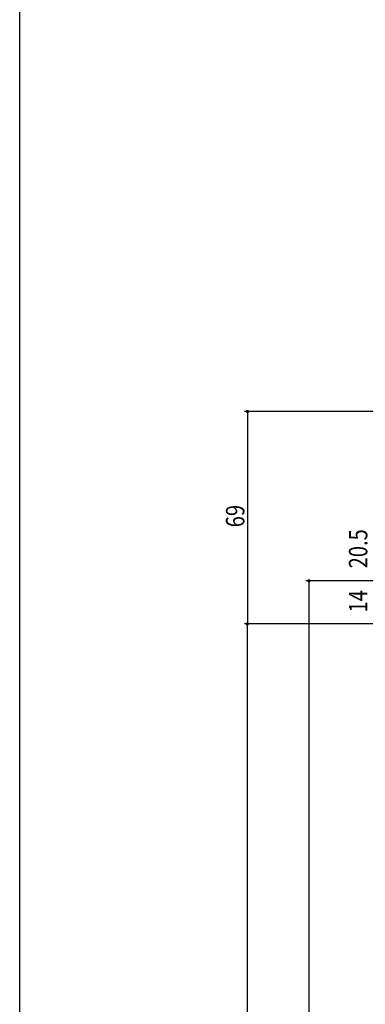
# Model space of a CAD drawing. Extents: x 0 to 996, y 0 to 1603.
# Drawn here: x 0 to 112, y 967 to 1287 of the extents above; entities that cross this region are included whole.
import ezdxf

# ---------------------------------------------------------------- set-up
doc = ezdxf.new("R2010")
doc.units = 0
doc.layers.add('YKK_D', color=6, linetype='CONTINUOUS')
doc.layers.add('YKK_ZWAK', color=7, linetype='CONTINUOUS')
doc.styles.get("Standard").update_dxf_attribs({"font": 'txt', "bigfont": 'BIGFONT'})

msp = doc.modelspace()

# ---------------------------------------------------------------- linework, layer by layer
at = {"layer": 'YKK_D'}
for p, q in [((260.6, 1159.78), (73.1, 1159.78)), ((74.1, 1159.78), (74.1, 1090.77)), ((141.86, 1104.78), (93.1, 1104.78)), ((94.1, 1104.78), (94.1, 746.77)), ((136.1, 1090.77), (73.1, 1090.77)), ((136.1, 1090.77), (73.1, 1090.77)), ((74.1, 746.77), (74.1, 1090.77))]:
    msp.add_line(p, q, dxfattribs=at)
at = {"layer": 'YKK_D', "linetype": 'ByBlock', "const_width": 0.85}
for points in [[(74.1, 1159.67, 1), (74.1, 1159.88, 1)], [(94.1, 1104.67, 1), (94.1, 1104.88, 1)], [(74.1, 1090.88, 1), (74.1, 1090.67, 1)], [(74.1, 1090.67, 1), (74.1, 1090.88, 1)]]:
    msp.add_lwpolyline(points, format="xyb", close=True, dxfattribs=at)
at = {"layer": 'YKK_ZWAK'}
msp.add_line((0, 0), (0, 1560), dxfattribs=at)

# ---------------------------------------------------------------- texts
at = {"layer": 'YKK_D', "width": 0.8}
for s, p in [('69', (73.1, 1122.17)), ('20.5', (113.1, 1108.82)), ('14', (113.1, 1094.46))]:
    msp.add_text(s, height=6, rotation=90, dxfattribs=at).set_placement(p)

doc.saveas('drawing.dxf')
